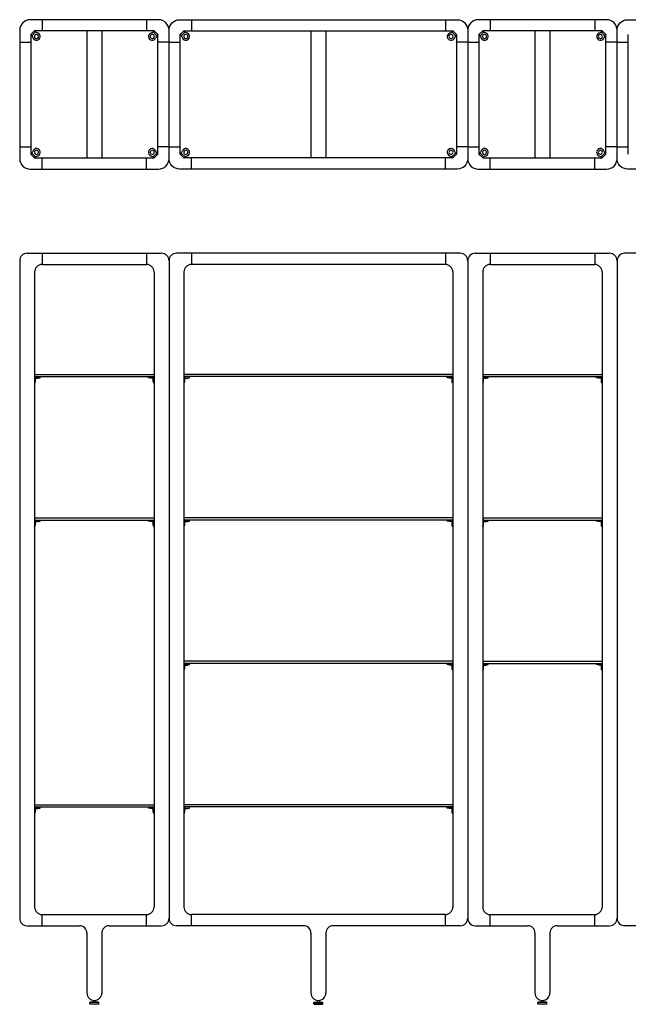
# Model space of a CAD drawing. Units: millimetres. Extents: x -91642 to -87892, y -3191 to -555.
# Drawn here: x -91642 to -90012, y -3191 to -555 of the extents above; entities that cross this region are included whole.
import ezdxf

# ---------------------------------------------------------------- set-up
doc = ezdxf.new("R2010")
doc.units = ezdxf.units.MM

msp = doc.modelspace()

# ---------------------------------------------------------------- linework, layer by layer
for p, q in [((-91581.6, -554.9), (-91581.6, -584.9)), ((-91301.6, -554.9), (-91301.6, -584.9)), ((-91181.6, -554.9), (-91181.6, -584.9)), ((-90501.6, -554.9), (-90501.6, -584.9)), ((-90381.6, -554.9), (-90381.6, -584.9)), ((-90101.6, -554.9), (-90101.6, -584.9)), ((-91611.6, -594.9), (-91601.6, -584.9)), ((-91598.8, -587.8), (-91608.8, -597.8)), ((-91608.4, -598.4), (-91605.8, -604.1)), ((-91592.5, -590.8), (-91598.2, -588.1)), ((-91461.6, -584.9), (-91461.6, -924.9)), ((-91421.6, -584.9), (-91421.6, -924.9)), ((-91290.7, -590.8), (-91285, -588.1)), ((-91284.4, -587.8), (-91274.4, -597.8)), ((-91271.6, -594.9), (-91281.6, -584.9)), ((-91274.8, -598.4), (-91277.4, -604.1)), ((-91211.6, -594.9), (-91201.6, -584.9)), ((-91198.8, -587.8), (-91208.8, -597.8)), ((-91208.4, -598.4), (-91205.8, -604.1)), ((-91192.5, -590.8), (-91198.2, -588.1)), ((-90861.6, -584.9), (-90861.6, -924.9)), ((-90821.6, -584.9), (-90821.6, -924.9)), ((-90490.7, -590.8), (-90485, -588.1)), ((-90484.4, -587.8), (-90474.4, -597.8)), ((-90471.6, -594.9), (-90481.6, -584.9)), ((-90474.8, -598.4), (-90477.4, -604.1)), ((-90411.6, -594.9), (-90401.6, -584.9)), ((-90398.8, -587.8), (-90408.8, -597.8)), ((-90408.4, -598.4), (-90405.8, -604.1)), ((-90392.5, -590.8), (-90398.2, -588.1)), ((-90261.6, -584.9), (-90261.6, -924.9)), ((-90221.6, -584.9), (-90221.6, -924.9)), ((-90090.7, -590.8), (-90085, -588.1)), ((-90084.4, -587.8), (-90074.4, -597.8)), ((-90071.6, -594.9), (-90081.6, -584.9)), ((-90074.8, -598.4), (-90077.4, -604.1)), ((-91641.6, -614.9), (-91611.6, -614.9)), ((-91241.6, -614.9), (-91271.6, -614.9)), ((-91241.6, -614.9), (-91211.6, -614.9)), ((-90441.6, -614.9), (-90471.6, -614.9)), ((-90441.6, -614.9), (-90411.6, -614.9)), ((-90041.6, -614.9), (-90071.6, -614.9)), ((-90041.6, -614.9), (-90011.6, -614.9)), ((-91641.6, -894.9), (-91611.6, -894.9)), ((-91241.6, -894.9), (-91271.6, -894.9)), ((-91241.6, -894.9), (-91211.6, -894.9)), ((-90441.6, -894.9), (-90471.6, -894.9)), ((-90441.6, -894.9), (-90411.6, -894.9)), ((-90041.6, -894.9), (-90071.6, -894.9)), ((-90041.6, -894.9), (-90011.6, -894.9)), ((-91611.6, -914.9), (-91601.6, -924.9)), ((-91598.8, -922.1), (-91608.8, -912.1)), ((-91608.4, -911.5), (-91605.8, -905.8)), ((-91592.5, -919.1), (-91598.2, -921.8)), ((-91290.7, -919.1), (-91285, -921.8)), ((-91284.4, -922.1), (-91274.4, -912.1)), ((-91271.6, -914.9), (-91281.6, -924.9)), ((-91274.8, -911.5), (-91277.4, -905.8)), ((-91211.6, -914.9), (-91201.6, -924.9)), ((-91198.8, -922.1), (-91208.8, -912.1)), ((-91208.4, -911.5), (-91205.8, -905.8)), ((-91192.5, -919.1), (-91198.2, -921.8)), ((-90490.7, -919.1), (-90485, -921.8)), ((-90484.4, -922.1), (-90474.4, -912.1)), ((-90471.6, -914.9), (-90481.6, -924.9)), ((-90474.8, -911.5), (-90477.4, -905.8)), ((-90411.6, -914.9), (-90401.6, -924.9)), ((-90398.8, -922.1), (-90408.8, -912.1)), ((-90408.4, -911.5), (-90405.8, -905.8)), ((-90392.5, -919.1), (-90398.2, -921.8)), ((-90090.7, -919.1), (-90085, -921.8)), ((-90084.4, -922.1), (-90074.4, -912.1)), ((-90071.6, -914.9), (-90081.6, -924.9)), ((-90074.8, -911.5), (-90077.4, -905.8)), ((-91581.6, -954.9), (-91581.6, -924.9)), ((-91301.6, -954.9), (-91301.6, -924.9)), ((-91181.6, -954.9), (-91181.6, -924.9)), ((-90501.6, -954.9), (-90501.6, -924.9)), ((-90381.6, -954.9), (-90381.6, -924.9)), ((-90101.6, -954.9), (-90101.6, -924.9)), ((-91621.6, -1180.3), (-91261.6, -1180.3)), ((-91581.6, -1180.3), (-91581.6, -1210.3)), ((-91301.6, -1180.3), (-91301.6, -1210.3)), ((-90461.6, -1180.3), (-91221.6, -1180.3)), ((-91181.6, -1180.3), (-91181.6, -1210.3)), ((-90501.6, -1180.3), (-90501.6, -1210.3)), ((-90421.6, -1180.3), (-90061.6, -1180.3)), ((-90381.6, -1180.3), (-90381.6, -1210.3)), ((-90101.6, -1180.3), (-90101.6, -1210.3)), ((-89461.6, -1180.3), (-90021.6, -1180.3)), ((-91641.6, -1200.3), (-91641.6, -2960.3)), ((-91581.6, -1210.3), (-91301.6, -1210.3)), ((-91241.6, -1200.3), (-91241.6, -2960.3)), ((-91241.6, -1200.3), (-91241.6, -2960.3)), ((-90501.6, -1210.3), (-91181.6, -1210.3)), ((-90441.6, -1200.3), (-90441.6, -2960.3)), ((-90441.6, -1200.3), (-90441.6, -2960.3)), ((-90381.6, -1210.3), (-90101.6, -1210.3)), ((-90041.6, -1200.3), (-90041.6, -2960.3)), ((-90041.6, -1200.3), (-90041.6, -2960.3)), ((-91601.6, -1230.3), (-91601.6, -2930.3)), ((-91281.6, -1230.3), (-91281.6, -2930.3)), ((-91201.6, -1230.3), (-91201.6, -2930.3)), ((-90481.6, -1230.3), (-90481.6, -2930.3)), ((-90401.6, -1230.3), (-90401.6, -2930.3)), ((-90081.6, -1230.3), (-90081.6, -2930.3)), ((-91601.6, -1504.5), (-91281.6, -1504.5)), ((-91601.6, -1510.5), (-91281.6, -1510.5)), ((-91599.5, -1522.5), (-91599.5, -1514.5)), ((-91599.5, -1514.5), (-91591.7, -1514.5)), ((-91598.8, -1513.5), (-91586.7, -1513.5)), ((-91591.7, -1514.5), (-91591.7, -1513.5)), ((-91586.7, -1513.5), (-91586.7, -1510.5)), ((-91296.5, -1513.5), (-91296.5, -1510.5)), ((-91284.4, -1513.5), (-91296.5, -1513.5)), ((-91291.5, -1514.5), (-91291.5, -1513.5)), ((-91283.7, -1514.5), (-91291.5, -1514.5)), ((-91283.7, -1522.5), (-91283.7, -1514.5)), ((-90481.6, -1504.5), (-91201.6, -1504.5)), ((-90481.6, -1510.5), (-91201.6, -1510.5)), ((-91199.5, -1522.5), (-91199.5, -1514.5)), ((-91199.5, -1514.5), (-91191.7, -1514.5)), ((-91198.8, -1513.5), (-91186.7, -1513.5)), ((-91191.7, -1514.5), (-91191.7, -1513.5)), ((-91186.7, -1513.5), (-91186.7, -1510.5)), ((-90496.5, -1513.5), (-90496.5, -1510.5)), ((-90484.4, -1513.5), (-90496.5, -1513.5)), ((-90491.5, -1514.5), (-90491.5, -1513.5)), ((-90483.7, -1514.5), (-90491.5, -1514.5)), ((-90483.7, -1522.5), (-90483.7, -1514.5)), ((-90401.6, -1504.5), (-90081.6, -1504.5)), ((-90401.6, -1510.5), (-90081.6, -1510.5)), ((-90399.5, -1522.5), (-90399.5, -1514.5)), ((-90399.5, -1514.5), (-90391.7, -1514.5)), ((-90398.8, -1513.5), (-90386.7, -1513.5)), ((-90391.7, -1514.5), (-90391.7, -1513.5)), ((-90386.7, -1513.5), (-90386.7, -1510.5)), ((-90096.5, -1513.5), (-90096.5, -1510.5)), ((-90084.4, -1513.5), (-90096.5, -1513.5)), ((-90091.5, -1514.5), (-90091.5, -1513.5)), ((-90083.7, -1514.5), (-90091.5, -1514.5)), ((-90083.7, -1522.5), (-90083.7, -1514.5)), ((-91601.6, -1888.5), (-91281.6, -1888.5)), ((-91601.6, -1894.5), (-91281.6, -1894.5)), ((-91598.8, -1897.5), (-91586.7, -1897.5)), ((-91591.7, -1898.5), (-91591.7, -1897.5)), ((-91586.7, -1897.5), (-91586.7, -1894.5)), ((-91296.5, -1897.5), (-91296.5, -1894.5)), ((-91284.4, -1897.5), (-91296.5, -1897.5)), ((-91291.5, -1898.5), (-91291.5, -1897.5)), ((-90481.6, -1888.5), (-91201.6, -1888.5)), ((-90481.6, -1894.5), (-91201.6, -1894.5)), ((-91198.8, -1897.5), (-91186.7, -1897.5)), ((-91191.7, -1898.5), (-91191.7, -1897.5)), ((-91186.7, -1897.5), (-91186.7, -1894.5)), ((-90496.5, -1897.5), (-90496.5, -1894.5)), ((-90484.4, -1897.5), (-90496.5, -1897.5)), ((-90491.5, -1898.5), (-90491.5, -1897.5)), ((-90401.6, -1888.5), (-90081.6, -1888.5)), ((-90401.6, -1894.5), (-90081.6, -1894.5)), ((-90398.8, -1897.5), (-90386.7, -1897.5)), ((-90391.7, -1898.5), (-90391.7, -1897.5)), ((-90386.7, -1897.5), (-90386.7, -1894.5)), ((-90096.5, -1897.5), (-90096.5, -1894.5)), ((-90084.4, -1897.5), (-90096.5, -1897.5)), ((-90091.5, -1898.5), (-90091.5, -1897.5)), ((-91599.5, -1906.5), (-91599.5, -1898.5)), ((-91599.5, -1898.5), (-91591.7, -1898.5)), ((-91283.7, -1898.5), (-91291.5, -1898.5)), ((-91283.7, -1906.5), (-91283.7, -1898.5)), ((-91199.5, -1906.5), (-91199.5, -1898.5)), ((-91199.5, -1898.5), (-91191.7, -1898.5)), ((-90483.7, -1898.5), (-90491.5, -1898.5)), ((-90483.7, -1906.5), (-90483.7, -1898.5)), ((-90399.5, -1906.5), (-90399.5, -1898.5)), ((-90399.5, -1898.5), (-90391.7, -1898.5)), ((-90083.7, -1898.5), (-90091.5, -1898.5)), ((-90083.7, -1906.5), (-90083.7, -1898.5)), ((-90481.6, -2272.5), (-91201.6, -2272.5)), ((-90481.6, -2278.5), (-91201.6, -2278.5)), ((-91199.5, -2290.5), (-91199.5, -2282.5)), ((-91199.5, -2282.5), (-91191.7, -2282.5)), ((-91198.8, -2281.5), (-91186.7, -2281.5)), ((-91191.7, -2282.5), (-91191.7, -2281.5)), ((-91186.7, -2281.5), (-91186.7, -2278.5)), ((-90496.5, -2281.5), (-90496.5, -2278.5)), ((-90484.4, -2281.5), (-90496.5, -2281.5)), ((-90491.5, -2282.5), (-90491.5, -2281.5)), ((-90483.7, -2282.5), (-90491.5, -2282.5)), ((-90483.7, -2290.5), (-90483.7, -2282.5)), ((-90401.6, -2272.5), (-90081.6, -2272.5)), ((-90401.6, -2278.5), (-90081.6, -2278.5)), ((-90399.5, -2290.5), (-90399.5, -2282.5)), ((-90399.5, -2282.5), (-90391.7, -2282.5)), ((-90398.8, -2281.5), (-90386.7, -2281.5)), ((-90391.7, -2282.5), (-90391.7, -2281.5)), ((-90386.7, -2281.5), (-90386.7, -2278.5)), ((-90096.5, -2281.5), (-90096.5, -2278.5)), ((-90084.4, -2281.5), (-90096.5, -2281.5)), ((-90091.5, -2282.5), (-90091.5, -2281.5)), ((-90083.7, -2282.5), (-90091.5, -2282.5)), ((-90083.7, -2290.5), (-90083.7, -2282.5)), ((-91601.6, -2656.5), (-91281.6, -2656.5)), ((-90481.6, -2656.5), (-91201.6, -2656.5)), ((-91601.6, -2662.5), (-91281.6, -2662.5)), ((-91599.5, -2674.5), (-91599.5, -2666.5)), ((-91599.5, -2666.5), (-91591.7, -2666.5)), ((-91598.8, -2665.5), (-91586.7, -2665.5)), ((-91591.7, -2666.5), (-91591.7, -2665.5)), ((-91586.7, -2665.5), (-91586.7, -2662.5)), ((-91296.5, -2665.5), (-91296.5, -2662.5)), ((-91284.4, -2665.5), (-91296.5, -2665.5)), ((-91291.5, -2666.5), (-91291.5, -2665.5)), ((-91283.7, -2666.5), (-91291.5, -2666.5)), ((-91283.7, -2674.5), (-91283.7, -2666.5)), ((-90481.6, -2662.5), (-91201.6, -2662.5)), ((-91199.5, -2674.5), (-91199.5, -2666.5)), ((-91199.5, -2666.5), (-91191.7, -2666.5)), ((-91198.8, -2665.5), (-91186.7, -2665.5)), ((-91191.7, -2666.5), (-91191.7, -2665.5)), ((-91186.7, -2665.5), (-91186.7, -2662.5)), ((-90496.5, -2665.5), (-90496.5, -2662.5)), ((-90484.4, -2665.5), (-90496.5, -2665.5)), ((-90491.5, -2666.5), (-90491.5, -2665.5)), ((-90483.7, -2666.5), (-90491.5, -2666.5)), ((-90483.7, -2674.5), (-90483.7, -2666.5)), ((-91581.6, -2950.3), (-91301.6, -2950.3)), ((-91581.6, -2980.3), (-91581.6, -2950.3)), ((-91301.6, -2980.3), (-91301.6, -2950.3)), ((-90501.6, -2950.3), (-91181.6, -2950.3)), ((-91181.6, -2980.3), (-91181.6, -2950.3)), ((-90501.6, -2980.3), (-90501.6, -2950.3)), ((-90381.6, -2950.3), (-90101.6, -2950.3)), ((-90381.6, -2980.3), (-90381.6, -2950.3)), ((-90101.6, -2980.3), (-90101.6, -2950.3)), ((-91621.6, -2980.3), (-91481.6, -2980.3)), ((-91461.6, -3000.3), (-91461.6, -3160.5)), ((-91421.6, -3000.3), (-91421.6, -3160.5)), ((-91401.6, -2980.3), (-91261.6, -2980.3)), ((-90881.6, -2980.3), (-91221.6, -2980.3)), ((-90861.6, -3000.3), (-90861.6, -3160.5)), ((-90821.6, -3000.3), (-90821.6, -3160.5)), ((-90461.6, -2980.3), (-90801.6, -2980.3)), ((-90421.6, -2980.3), (-90281.6, -2980.3)), ((-90261.6, -3000.3), (-90261.6, -3160.5)), ((-90221.6, -3000.3), (-90221.6, -3160.5)), ((-90201.6, -2980.3), (-90061.6, -2980.3)), ((-89781.6, -2980.3), (-90021.6, -2980.3)), ((-91453.6, -3185.8), (-91452.6, -3184.7)), ((-91453.6, -3189.8), (-91453.6, -3185.8)), ((-91429.6, -3185.8), (-91453.6, -3185.8)), ((-91430.6, -3184.7), (-91452.6, -3184.7)), ((-91438.6, -3180.5), (-91438.6, -3180.5)), ((-91429.6, -3185.8), (-91430.6, -3184.7)), ((-91429.6, -3189.8), (-91429.6, -3185.8)), ((-90853.6, -3185.8), (-90852.6, -3184.7)), ((-90853.6, -3189.8), (-90853.6, -3185.8)), ((-90853.6, -3185.8), (-90829.6, -3185.8)), ((-90852.6, -3184.7), (-90830.6, -3184.7)), ((-90844.6, -3180.5), (-90844.6, -3180.5)), ((-90829.6, -3185.8), (-90830.6, -3184.7)), ((-90829.6, -3189.8), (-90829.6, -3185.8)), ((-90253.6, -3185.8), (-90252.6, -3184.7)), ((-90253.6, -3189.8), (-90253.6, -3185.8)), ((-90229.6, -3185.8), (-90253.6, -3185.8)), ((-90230.6, -3184.7), (-90252.6, -3184.7)), ((-90238.6, -3180.5), (-90238.6, -3180.5)), ((-90229.6, -3185.8), (-90230.6, -3184.7)), ((-90229.6, -3189.8), (-90229.6, -3185.8)), ((-91452.6, -3190.8), (-91453.6, -3189.8)), ((-91453.6, -3189.8), (-91429.6, -3189.8)), ((-91430.6, -3190.8), (-91452.6, -3190.8)), ((-91430.6, -3190.8), (-91429.6, -3189.8)), ((-90852.6, -3190.8), (-90853.6, -3189.8)), ((-90829.6, -3189.8), (-90853.6, -3189.8)), ((-90852.6, -3190.8), (-90830.6, -3190.8)), ((-90830.6, -3190.8), (-90829.6, -3189.8)), ((-90252.6, -3190.8), (-90253.6, -3189.8)), ((-90253.6, -3189.8), (-90229.6, -3189.8)), ((-90230.6, -3190.8), (-90252.6, -3190.8)), ((-90230.6, -3190.8), (-90229.6, -3189.8))]:
    msp.add_line(p, q)
for points in [[(-91613.6, -954.9), (-91269.6, -954.9, 0.414214), (-91241.6, -926.9), (-91241.6, -582.9, 0.414214), (-91269.6, -554.9), (-91613.6, -554.9, 0.414214), (-91641.6, -582.9), (-91641.6, -926.9, 0.414214)], [(-90469.6, -954.9), (-91213.6, -954.9, -0.414214), (-91241.6, -926.9), (-91241.6, -582.9, -0.414214), (-91213.6, -554.9), (-90469.6, -554.9, -0.414214), (-90441.6, -582.9), (-90441.6, -926.9, -0.414214)], [(-90413.6, -954.9), (-90069.6, -954.9, 0.414214), (-90041.6, -926.9), (-90041.6, -582.9, 0.414214), (-90069.6, -554.9), (-90413.6, -554.9, 0.414214), (-90441.6, -582.9), (-90441.6, -926.9, 0.414214)], [(-89469.6, -954.9), (-90013.6, -954.9, -0.414214), (-90041.6, -926.9), (-90041.6, -582.9, -0.414214), (-90013.6, -554.9), (-89469.6, -554.9, -0.414214), (-89441.6, -582.9), (-89441.6, -926.9, -0.414214)]]:
    msp.add_lwpolyline(points, format="xyb", close=True)
for points in [[(-91611.6, -594.9), (-91611.6, -914.9)], [(-91281.6, -584.9), (-91601.6, -584.9)], [(-91271.6, -914.9), (-91271.6, -594.9)], [(-91211.6, -914.9), (-91211.6, -594.9)], [(-91201.6, -584.9), (-90481.6, -584.9)], [(-90471.6, -594.9), (-90471.6, -914.9)], [(-90411.6, -594.9), (-90411.6, -914.9)], [(-90081.6, -584.9), (-90401.6, -584.9)], [(-90071.6, -914.9), (-90071.6, -594.9)], [(-90011.6, -914.9), (-90011.6, -594.9)], [(-91601.6, -924.9), (-91281.6, -924.9)], [(-90481.6, -924.9), (-91201.6, -924.9)], [(-90401.6, -924.9), (-90081.6, -924.9)], [(-91444.6, -3180.3), (-91444.6, -3184.7)], [(-91438.6, -3180.3), (-91438.6, -3184.7)], [(-90844.6, -3180.3), (-90844.6, -3184.7)], [(-90838.6, -3180.3), (-90838.6, -3184.7)], [(-90244.6, -3180.3), (-90244.6, -3184.7)], [(-90238.6, -3180.3), (-90238.6, -3184.7)]]:
    msp.add_lwpolyline(points)
for centre, radius, start, end in [((-91612.1, -600.1), 4.01, 34.8522, 44.9833), ((-91612, -600), 4, 24.987, 34.833), ((-91596.7, -599.8), 10, 204.984, 65.016), ((-91596.7, -599.8), 5.5, 163.6479, 343.6479), ((-91596.7, -599.8), 5.5, 343.6479, 163.6479), ((-91596.5, -584.5), 4.01, 225.0167, 235.1477), ((-91596.5, -584.5), 4, 235.1672, 245.0129), ((-91286.5, -599.8), 10, 114.984, 335.016), ((-91286.5, -599.8), 5.5, 16.3521, 196.3521), ((-91286.5, -599.8), 5.5, 196.3521, 16.3521), ((-91286.7, -584.5), 4, 294.9871, 304.8328), ((-91286.7, -584.5), 4.01, 304.8523, 314.9833), ((-91271.1, -600), 4, 145.167, 155.013), ((-91271.1, -600.1), 4.01, 135.0167, 145.1478), ((-91212.1, -600.1), 4.01, 34.8522, 44.9833), ((-91212, -600), 4, 24.987, 34.833), ((-91196.7, -599.8), 10, 204.984, 65.016), ((-91196.7, -599.8), 5.5, 163.6479, 343.6479), ((-91196.7, -599.8), 5.5, 343.6479, 163.6479), ((-91196.5, -584.5), 4.01, 225.0167, 235.1477), ((-91196.5, -584.5), 4, 235.1672, 245.0129), ((-90486.5, -599.8), 10, 114.984, 335.016), ((-90486.5, -599.8), 5.5, 16.3521, 196.3521), ((-90486.5, -599.8), 5.5, 196.3521, 16.3521), ((-90486.7, -584.5), 4, 294.9871, 304.8328), ((-90486.7, -584.5), 4.01, 304.8523, 314.9833), ((-90471.1, -600), 4, 145.167, 155.013), ((-90471.1, -600.1), 4.01, 135.0167, 145.1478), ((-90412.1, -600.1), 4.01, 34.8522, 44.9833), ((-90412, -600), 4, 24.987, 34.833), ((-90396.7, -599.8), 10, 204.984, 65.016), ((-90396.7, -599.8), 5.5, 163.6479, 343.6479), ((-90396.7, -599.8), 5.5, 343.6479, 163.6479), ((-90396.5, -584.5), 4.01, 225.0167, 235.1477), ((-90396.5, -584.5), 4, 235.1672, 245.0129), ((-90086.5, -599.8), 10, 114.984, 335.016), ((-90086.5, -599.8), 5.5, 16.3521, 196.3521), ((-90086.5, -599.8), 5.5, 196.3521, 16.3521), ((-90086.7, -584.5), 4, 294.9871, 304.8328), ((-90086.7, -584.5), 4.01, 304.8523, 314.9833), ((-90071.1, -600), 4, 145.167, 155.013), ((-90071.1, -600.1), 4.01, 135.0167, 145.1478), ((-91612.1, -909.8), 4.01, 315.0167, 325.1478), ((-91612, -909.8), 4, 325.167, 335.013), ((-91596.7, -910), 10, 294.984, 155.016), ((-91596.7, -910), 5.5, 16.3521, 196.3521), ((-91596.7, -910), 5.5, 196.3521, 16.3521), ((-91596.5, -925.4), 4.01, 124.8523, 134.9833), ((-91596.5, -925.4), 4, 114.9871, 124.8328), ((-91286.5, -910), 10, 24.984, 245.016), ((-91286.5, -910), 5.5, 163.6479, 343.6479), ((-91286.5, -910), 5.5, 343.6479, 163.6479), ((-91286.7, -925.4), 4, 55.1672, 65.0129), ((-91286.7, -925.4), 4.01, 45.0167, 55.1477), ((-91271.1, -909.8), 4, 204.987, 214.833), ((-91271.1, -909.8), 4.01, 214.8522, 224.9833), ((-91212.1, -909.8), 4.01, 315.0167, 325.1478), ((-91212, -909.8), 4, 325.167, 335.013), ((-91196.7, -910), 10, 294.984, 155.016), ((-91196.7, -910), 5.5, 16.3521, 196.3521), ((-91196.7, -910), 5.5, 196.3521, 16.3521), ((-91196.5, -925.4), 4.01, 124.8523, 134.9833), ((-91196.5, -925.4), 4, 114.9871, 124.8328), ((-90486.5, -910), 10, 24.984, 245.016), ((-90486.5, -910), 5.5, 163.6479, 343.6479), ((-90486.5, -910), 5.5, 343.6479, 163.6479), ((-90486.7, -925.4), 4, 55.1672, 65.0129), ((-90486.7, -925.4), 4.01, 45.0167, 55.1477), ((-90471.1, -909.8), 4, 204.987, 214.833), ((-90471.1, -909.8), 4.01, 214.8522, 224.9833), ((-90412.1, -909.8), 4.01, 315.0167, 325.1478), ((-90412, -909.8), 4, 325.167, 335.013), ((-90396.7, -910), 10, 294.984, 155.016), ((-90396.7, -910), 5.5, 16.3521, 196.3521), ((-90396.7, -910), 5.5, 196.3521, 16.3521), ((-90396.5, -925.4), 4.01, 124.8523, 134.9833), ((-90396.5, -925.4), 4, 114.9871, 124.8328), ((-90086.5, -910), 10, 24.984, 245.016), ((-90086.5, -910), 5.5, 163.6479, 343.6479), ((-90086.5, -910), 5.5, 343.6479, 163.6479), ((-90086.7, -925.4), 4, 55.1672, 65.0129), ((-90086.7, -925.4), 4.01, 45.0167, 55.1477), ((-90071.1, -909.8), 4, 204.987, 214.833), ((-90071.1, -909.8), 4.01, 214.8522, 224.9833), ((-91621.6, -1200.3), 20, 90, 180), ((-91261.6, -1200.3), 20, 0, 90), ((-91221.6, -1200.3), 20, 90, 180), ((-90461.6, -1200.3), 20, 0, 90), ((-90421.6, -1200.3), 20, 90, 180), ((-90061.6, -1200.3), 20, 0, 90), ((-90021.6, -1200.3), 20, 90, 180), ((-91581.6, -1230.3), 20, 90, 180), ((-91301.6, -1230.3), 20, 0, 90), ((-91181.6, -1230.3), 20, 90, 180), ((-90501.6, -1230.3), 20, 0, 90), ((-90381.6, -1230.3), 20, 90, 180), ((-90101.6, -1230.3), 20, 0, 90), ((-91598.8, -1512.7), 2.16, 91.1607, 103.7911), ((-91284.4, -1512.7), 2.16, 76.2089, 88.8393), ((-91198.8, -1512.7), 2.16, 91.1607, 103.7911), ((-90484.4, -1512.7), 2.16, 76.2089, 88.8393), ((-90398.8, -1512.7), 2.16, 91.1607, 103.7911), ((-90084.4, -1512.7), 2.16, 76.2089, 88.8393), ((-91598.8, -1896.7), 2.16, 91.1607, 103.7911), ((-91284.4, -1896.7), 2.16, 76.2089, 88.8393), ((-91198.8, -1896.7), 2.16, 91.1607, 103.7911), ((-90484.4, -1896.7), 2.16, 76.2089, 88.8393), ((-90398.8, -1896.7), 2.16, 91.1607, 103.7911), ((-90084.4, -1896.7), 2.16, 76.2089, 88.8393), ((-91198.8, -2280.7), 2.16, 91.1607, 103.7911), ((-90484.4, -2280.7), 2.16, 76.2089, 88.8393), ((-90398.8, -2280.7), 2.16, 91.1607, 103.7911), ((-90084.4, -2280.7), 2.16, 76.2089, 88.8393), ((-91598.8, -2664.7), 2.16, 91.1607, 103.7911), ((-91284.4, -2664.7), 2.16, 76.2089, 88.8393), ((-91198.8, -2664.7), 2.16, 91.1607, 103.7911), ((-90484.4, -2664.7), 2.16, 76.2089, 88.8393), ((-91581.6, -2930.3), 20, 180, 270), ((-91301.6, -2930.3), 20, 270, 0), ((-91181.6, -2930.3), 20, 180, 270), ((-90501.6, -2930.3), 20, 270, 0), ((-90381.6, -2930.3), 20, 180, 270), ((-90101.6, -2930.3), 20, 270, 0), ((-91621.6, -2960.3), 20, 180, 270), ((-91261.6, -2960.3), 20, 270, 0), ((-91221.6, -2960.3), 20, 180, 270), ((-90461.6, -2960.3), 20, 270, 0), ((-90421.6, -2960.3), 20, 180, 270), ((-90061.6, -2960.3), 20, 270, 0), ((-90021.6, -2960.3), 20, 180, 270), ((-91481.6, -3000.3), 20, 0, 90), ((-91401.6, -3000.3), 20, 90, 180), ((-90881.6, -3000.3), 20, 0, 90), ((-90801.6, -3000.3), 20, 90, 180), ((-90281.6, -3000.3), 20, 0, 90), ((-90201.6, -3000.3), 20, 90, 180), ((-91441.6, -3160.5), 20, 180, 270), ((-91441.6, -3160.5), 20, 270, 0), ((-90841.6, -3160.5), 20, 180, 270), ((-90841.6, -3160.5), 20, 270, 0), ((-90241.6, -3160.5), 20, 180, 270), ((-90241.6, -3160.5), 20, 270, 0)]:
    msp.add_arc(centre, radius, start, end)
for points, weights in [([(-91611.5, -594.9), (-91611.5, -594.9), (-91609.2, -597.2)], [1, 0.766964988723, 1]), ([(-91601.6, -585), (-91601.6, -585), (-91599.3, -587.3)], [1, 0.766964988848, 1]), ([(-91281.5, -585), (-91281.5, -585), (-91283.9, -587.3)], [1, 0.766964988848, 1]), ([(-91271.6, -594.9), (-91271.6, -594.9), (-91274, -597.2)], [1, 0.766964988723, 1]), ([(-91211.5, -594.9), (-91211.5, -594.9), (-91209.2, -597.2)], [1, 0.766964988723, 1]), ([(-91201.6, -585), (-91201.6, -585), (-91199.3, -587.3)], [1, 0.766964988848, 1]), ([(-90481.5, -585), (-90481.5, -585), (-90483.9, -587.3)], [1, 0.766964988848, 1]), ([(-90471.6, -594.9), (-90471.6, -594.9), (-90474, -597.2)], [1, 0.766964988723, 1]), ([(-90411.5, -594.9), (-90411.5, -594.9), (-90409.2, -597.2)], [1, 0.766964988723, 1]), ([(-90401.6, -585), (-90401.6, -585), (-90399.3, -587.3)], [1, 0.766964988848, 1]), ([(-90081.5, -585), (-90081.5, -585), (-90083.9, -587.3)], [1, 0.766964988848, 1]), ([(-90071.6, -594.9), (-90071.6, -594.9), (-90074, -597.2)], [1, 0.766964988723, 1]), ([(-91611.5, -915), (-91611.5, -915), (-91609.2, -912.7)], [1, 0.766964988723, 1]), ([(-91271.6, -915), (-91271.6, -915), (-91274, -912.7)], [1, 0.766964988723, 1]), ([(-91211.5, -915), (-91211.5, -915), (-91209.2, -912.7)], [1, 0.766964988723, 1]), ([(-90471.6, -915), (-90471.6, -915), (-90474, -912.7)], [1, 0.766964988723, 1]), ([(-90411.5, -915), (-90411.5, -915), (-90409.2, -912.7)], [1, 0.766964988723, 1]), ([(-90071.6, -915), (-90071.6, -915), (-90074, -912.7)], [1, 0.766964988723, 1]), ([(-91601.6, -924.9), (-91601.6, -924.9), (-91599.3, -922.6)], [1, 0.766964988848, 1]), ([(-91281.5, -924.9), (-91281.5, -924.9), (-91283.9, -922.6)], [1, 0.766964988848, 1]), ([(-91201.6, -924.9), (-91201.6, -924.9), (-91199.3, -922.6)], [1, 0.766964988848, 1]), ([(-90481.5, -924.9), (-90481.5, -924.9), (-90483.9, -922.6)], [1, 0.766964988848, 1]), ([(-90401.6, -924.9), (-90401.6, -924.9), (-90399.3, -922.6)], [1, 0.766964988848, 1]), ([(-90081.5, -924.9), (-90081.5, -924.9), (-90083.9, -922.6)], [1, 0.766964988848, 1]), ([(-91599.3, -1510.6), (-91601.2, -1511.1), (-91601.6, -1513.8)], [1, 0.800203754287, 0.943004439427]), ([(-91599.5, -1514.5), (-91599.5, -1514.1), (-91599.3, -1513.8)], [1, 0.923548151828, 1]), ([(-91283.9, -1510.6), (-91282, -1511.1), (-91281.6, -1513.8)], [1, 0.800203754287, 0.943004439427]), ([(-91283.7, -1514.5), (-91283.7, -1514.1), (-91283.9, -1513.8)], [1, 0.923548151828, 1]), ([(-91199.3, -1510.6), (-91201.2, -1511.1), (-91201.6, -1513.8)], [1, 0.800203754287, 0.943004439427]), ([(-91199.5, -1514.5), (-91199.5, -1514.1), (-91199.3, -1513.8)], [1, 0.923548151828, 1]), ([(-90483.9, -1510.6), (-90482, -1511.1), (-90481.6, -1513.8)], [1, 0.800203754287, 0.943004439427]), ([(-90483.7, -1514.5), (-90483.7, -1514.1), (-90483.9, -1513.8)], [1, 0.923548151828, 1]), ([(-90399.3, -1510.6), (-90401.2, -1511.1), (-90401.6, -1513.8)], [1, 0.800203754287, 0.943004439427]), ([(-90399.5, -1514.5), (-90399.5, -1514.1), (-90399.3, -1513.8)], [1, 0.923548151828, 1]), ([(-90083.9, -1510.6), (-90082, -1511.1), (-90081.6, -1513.8)], [1, 0.800203754287, 0.943004439427]), ([(-90083.7, -1514.5), (-90083.7, -1514.1), (-90083.9, -1513.8)], [1, 0.923548151828, 1]), ([(-91599.3, -1894.6), (-91601.2, -1895.1), (-91601.6, -1897.8)], [1, 0.800203754287, 0.943004439427]), ([(-91283.9, -1894.6), (-91282, -1895.1), (-91281.6, -1897.8)], [1, 0.800203754287, 0.943004439427]), ([(-91199.3, -1894.6), (-91201.2, -1895.1), (-91201.6, -1897.8)], [1, 0.800203754287, 0.943004439427]), ([(-90483.9, -1894.6), (-90482, -1895.1), (-90481.6, -1897.8)], [1, 0.800203754287, 0.943004439427]), ([(-90399.3, -1894.6), (-90401.2, -1895.1), (-90401.6, -1897.8)], [1, 0.800203754287, 0.943004439427]), ([(-90083.9, -1894.6), (-90082, -1895.1), (-90081.6, -1897.8)], [1, 0.800203754287, 0.943004439427]), ([(-91599.5, -1898.5), (-91599.5, -1898.1), (-91599.3, -1897.8)], [1, 0.923548151828, 1]), ([(-91283.7, -1898.5), (-91283.7, -1898.1), (-91283.9, -1897.8)], [1, 0.923548151828, 1]), ([(-91199.5, -1898.5), (-91199.5, -1898.1), (-91199.3, -1897.8)], [1, 0.923548151828, 1]), ([(-90483.7, -1898.5), (-90483.7, -1898.1), (-90483.9, -1897.8)], [1, 0.923548151828, 1]), ([(-90399.5, -1898.5), (-90399.5, -1898.1), (-90399.3, -1897.8)], [1, 0.923548151828, 1]), ([(-90083.7, -1898.5), (-90083.7, -1898.1), (-90083.9, -1897.8)], [1, 0.923548151828, 1]), ([(-91199.3, -2278.6), (-91201.2, -2279.1), (-91201.6, -2281.8)], [1, 0.800203754287, 0.943004439427]), ([(-91199.5, -2282.5), (-91199.5, -2282.1), (-91199.3, -2281.8)], [1, 0.923548151828, 1]), ([(-90483.9, -2278.6), (-90482, -2279.1), (-90481.6, -2281.8)], [1, 0.800203754287, 0.943004439427]), ([(-90483.7, -2282.5), (-90483.7, -2282.1), (-90483.9, -2281.8)], [1, 0.923548151828, 1]), ([(-90399.3, -2278.6), (-90401.2, -2279.1), (-90401.6, -2281.8)], [1, 0.800203754287, 0.943004439427]), ([(-90399.5, -2282.5), (-90399.5, -2282.1), (-90399.3, -2281.8)], [1, 0.923548151828, 1]), ([(-90083.9, -2278.6), (-90082, -2279.1), (-90081.6, -2281.8)], [1, 0.800203754287, 0.943004439427]), ([(-90083.7, -2282.5), (-90083.7, -2282.1), (-90083.9, -2281.8)], [1, 0.923548151828, 1]), ([(-91599.3, -2662.6), (-91601.2, -2663.1), (-91601.6, -2665.8)], [1, 0.800203754287, 0.943004439427]), ([(-91599.5, -2666.5), (-91599.5, -2666.1), (-91599.3, -2665.8)], [1, 0.923548151828, 1]), ([(-91283.9, -2662.6), (-91282, -2663.1), (-91281.6, -2665.8)], [1, 0.800203754287, 0.943004439427]), ([(-91283.7, -2666.5), (-91283.7, -2666.1), (-91283.9, -2665.8)], [1, 0.923548151828, 1]), ([(-91199.3, -2662.6), (-91201.2, -2663.1), (-91201.6, -2665.8)], [1, 0.800203754287, 0.943004439427]), ([(-91199.5, -2666.5), (-91199.5, -2666.1), (-91199.3, -2665.8)], [1, 0.923548151828, 1]), ([(-90483.9, -2662.6), (-90482, -2663.1), (-90481.6, -2665.8)], [1, 0.800203754287, 0.943004439427]), ([(-90483.7, -2666.5), (-90483.7, -2666.1), (-90483.9, -2665.8)], [1, 0.923548151828, 1])]:
    msp.add_rational_spline(points, weights, degree=2)
for points, degree in [([(-91601.6, -1528.2), (-91600.8, -1527.4), (-91600.2, -1526.4), (-91599.7, -1525.2), (-91599.5, -1523.9), (-91599.5, -1522.5)], 5), ([(-91599.3, -1513.8), (-91599.2, -1513.7), (-91599.1, -1513.6), (-91598.9, -1513.5), (-91598.8, -1513.5)], 4), ([(-91283.9, -1513.8), (-91284, -1513.7), (-91284.1, -1513.6), (-91284.3, -1513.5), (-91284.4, -1513.5)], 4), ([(-91281.6, -1528.2), (-91282.4, -1527.4), (-91283, -1526.4), (-91283.4, -1525.2), (-91283.7, -1523.9), (-91283.7, -1522.5)], 5), ([(-91201.6, -1528.2), (-91200.8, -1527.4), (-91200.2, -1526.4), (-91199.7, -1525.2), (-91199.5, -1523.9), (-91199.5, -1522.5)], 5), ([(-91199.3, -1513.8), (-91199.2, -1513.7), (-91199.1, -1513.6), (-91198.9, -1513.5), (-91198.8, -1513.5)], 4), ([(-90483.9, -1513.8), (-90484, -1513.7), (-90484.1, -1513.6), (-90484.3, -1513.5), (-90484.4, -1513.5)], 4), ([(-90481.6, -1528.2), (-90482.4, -1527.4), (-90483, -1526.4), (-90483.4, -1525.2), (-90483.7, -1523.9), (-90483.7, -1522.5)], 5), ([(-90401.6, -1528.2), (-90400.8, -1527.4), (-90400.2, -1526.4), (-90399.7, -1525.2), (-90399.5, -1523.9), (-90399.5, -1522.5)], 5), ([(-90399.3, -1513.8), (-90399.2, -1513.7), (-90399.1, -1513.6), (-90398.9, -1513.5), (-90398.8, -1513.5)], 4), ([(-90083.9, -1513.8), (-90084, -1513.7), (-90084.1, -1513.6), (-90084.3, -1513.5), (-90084.4, -1513.5)], 4), ([(-90081.6, -1528.2), (-90082.4, -1527.4), (-90083, -1526.4), (-90083.4, -1525.2), (-90083.7, -1523.9), (-90083.7, -1522.5)], 5), ([(-91599.3, -1897.8), (-91599.2, -1897.7), (-91599.1, -1897.6), (-91598.9, -1897.5), (-91598.8, -1897.5)], 4), ([(-91283.9, -1897.8), (-91284, -1897.7), (-91284.1, -1897.6), (-91284.3, -1897.5), (-91284.4, -1897.5)], 4), ([(-91199.3, -1897.8), (-91199.2, -1897.7), (-91199.1, -1897.6), (-91198.9, -1897.5), (-91198.8, -1897.5)], 4), ([(-90483.9, -1897.8), (-90484, -1897.7), (-90484.1, -1897.6), (-90484.3, -1897.5), (-90484.4, -1897.5)], 4), ([(-90399.3, -1897.8), (-90399.2, -1897.7), (-90399.1, -1897.6), (-90398.9, -1897.5), (-90398.8, -1897.5)], 4), ([(-90083.9, -1897.8), (-90084, -1897.7), (-90084.1, -1897.6), (-90084.3, -1897.5), (-90084.4, -1897.5)], 4), ([(-91601.6, -1912.2), (-91600.8, -1911.4), (-91600.2, -1910.4), (-91599.7, -1909.2), (-91599.5, -1907.9), (-91599.5, -1906.5)], 5), ([(-91281.6, -1912.2), (-91282.4, -1911.4), (-91283, -1910.4), (-91283.4, -1909.2), (-91283.7, -1907.9), (-91283.7, -1906.5)], 5), ([(-91201.6, -1912.2), (-91200.8, -1911.4), (-91200.2, -1910.4), (-91199.7, -1909.2), (-91199.5, -1907.9), (-91199.5, -1906.5)], 5), ([(-90481.6, -1912.2), (-90482.4, -1911.4), (-90483, -1910.4), (-90483.4, -1909.2), (-90483.7, -1907.9), (-90483.7, -1906.5)], 5), ([(-90401.6, -1912.2), (-90400.8, -1911.4), (-90400.2, -1910.4), (-90399.7, -1909.2), (-90399.5, -1907.9), (-90399.5, -1906.5)], 5), ([(-90081.6, -1912.2), (-90082.4, -1911.4), (-90083, -1910.4), (-90083.4, -1909.2), (-90083.7, -1907.9), (-90083.7, -1906.5)], 5), ([(-91201.6, -2296.2), (-91200.8, -2295.4), (-91200.2, -2294.4), (-91199.7, -2293.2), (-91199.5, -2291.9), (-91199.5, -2290.5)], 5), ([(-91199.3, -2281.8), (-91199.2, -2281.7), (-91199.1, -2281.6), (-91198.9, -2281.5), (-91198.8, -2281.5)], 4), ([(-90483.9, -2281.8), (-90484, -2281.7), (-90484.1, -2281.6), (-90484.3, -2281.5), (-90484.4, -2281.5)], 4), ([(-90481.6, -2296.2), (-90482.4, -2295.4), (-90483, -2294.4), (-90483.4, -2293.2), (-90483.7, -2291.9), (-90483.7, -2290.5)], 5), ([(-90401.6, -2296.2), (-90400.8, -2295.4), (-90400.2, -2294.4), (-90399.7, -2293.2), (-90399.5, -2291.9), (-90399.5, -2290.5)], 5), ([(-90399.3, -2281.8), (-90399.2, -2281.7), (-90399.1, -2281.6), (-90398.9, -2281.5), (-90398.8, -2281.5)], 4), ([(-90083.9, -2281.8), (-90084, -2281.7), (-90084.1, -2281.6), (-90084.3, -2281.5), (-90084.4, -2281.5)], 4), ([(-90081.6, -2296.2), (-90082.4, -2295.4), (-90083, -2294.4), (-90083.4, -2293.2), (-90083.7, -2291.9), (-90083.7, -2290.5)], 5), ([(-91601.6, -2680.2), (-91600.8, -2679.4), (-91600.2, -2678.4), (-91599.7, -2677.2), (-91599.5, -2675.9), (-91599.5, -2674.5)], 5), ([(-91599.3, -2665.8), (-91599.2, -2665.7), (-91599.1, -2665.6), (-91598.9, -2665.5), (-91598.8, -2665.5)], 4), ([(-91283.9, -2665.8), (-91284, -2665.7), (-91284.1, -2665.6), (-91284.3, -2665.5), (-91284.4, -2665.5)], 4), ([(-91281.6, -2680.2), (-91282.4, -2679.4), (-91283, -2678.4), (-91283.4, -2677.2), (-91283.7, -2675.9), (-91283.7, -2674.5)], 5), ([(-91201.6, -2680.2), (-91200.8, -2679.4), (-91200.2, -2678.4), (-91199.7, -2677.2), (-91199.5, -2675.9), (-91199.5, -2674.5)], 5), ([(-91199.3, -2665.8), (-91199.2, -2665.7), (-91199.1, -2665.6), (-91198.9, -2665.5), (-91198.8, -2665.5)], 4), ([(-90483.9, -2665.8), (-90484, -2665.7), (-90484.1, -2665.6), (-90484.3, -2665.5), (-90484.4, -2665.5)], 4), ([(-90481.6, -2680.2), (-90482.4, -2679.4), (-90483, -2678.4), (-90483.4, -2677.2), (-90483.7, -2675.9), (-90483.7, -2674.5)], 5)]:
    msp.add_open_spline(points, degree=degree)

doc.saveas('drawing.dxf')
